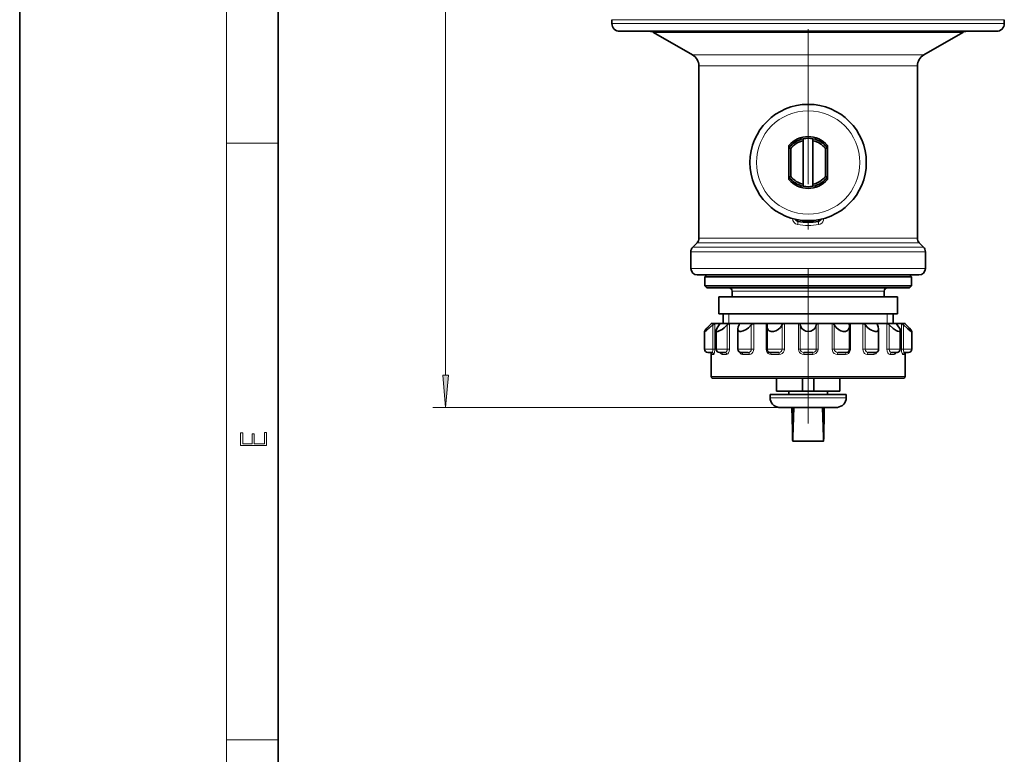
# Model space of a CAD drawing. Extents: x 0 to 210, y 0 to 297.
# Drawn here: x 0 to 76, y 55 to 112 of the extents above; entities that cross this region are included whole.
import ezdxf

# ---------------------------------------------------------------- set-up
doc = ezdxf.new("R2010")
doc.units = 0
doc.linetypes.add('DASHDOT', pattern=[18.5, 12, -3, 0.5, -3])

msp = doc.modelspace()

# ---------------------------------------------------------------- linework, layer by layer
at = {"color": 7, "lineweight": 35}
for p, q in [((0, 297), (0, 0)), ((20, 287), (20, 10)), ((45.822, 111.593), (45.822, 111.893)), ((76.172, 111.593), (76.172, 111.893)), ((67.985, 110.993), (46.422, 110.993)), ((52.047, 109.178), (49.043, 110.912)), ((75.572, 110.993), (67.985, 110.993)), ((69.947, 109.178), (72.951, 110.912)), ((52.547, 94.975), (52.547, 108.312)), ((69.447, 94.975), (69.447, 108.312)), ((59.497, 101.968), (59.497, 102.166)), ((60.622, 102.527), (60.622, 102.68)), ((60.622, 99.159), (60.622, 102.527)), ((61.372, 102.527), (61.372, 102.68)), ((61.372, 99.159), (61.372, 102.527)), ((62.497, 101.968), (62.497, 102.166)), ((59.647, 101.917), (59.497, 101.968)), ((59.497, 101.968), (59.497, 99.718)), ((59.647, 101.917), (59.647, 99.769)), ((62.347, 101.917), (62.497, 101.968)), ((62.347, 99.769), (62.347, 101.917)), ((62.497, 99.718), (62.497, 101.968)), ((62.497, 99.718), (62.497, 101.968)), ((59.647, 99.769), (59.497, 99.718)), ((59.497, 99.718), (59.497, 99.52)), ((60.622, 99.159), (60.622, 99.006)), ((61.372, 99.159), (61.372, 99.006)), ((62.347, 99.769), (62.497, 99.718)), ((62.497, 99.718), (62.497, 99.52)), ((52.401, 94.621), (52.069, 94.289)), ((69.594, 94.621), (69.926, 94.289)), ((51.922, 92.643), (51.922, 93.936)), ((70.072, 92.643), (70.072, 93.936)), ((65.108, 92.143), (52.422, 92.143)), ((53.147, 92.143), (52.997, 91.993)), ((52.997, 91.993), (57.162, 91.993)), ((52.997, 91.993), (52.997, 91.293)), ((57.162, 91.993), (68.997, 91.993)), ((69.572, 92.143), (65.108, 92.143)), ((68.847, 92.143), (68.997, 91.993)), ((68.997, 91.993), (68.997, 91.293)), ((52.997, 91.293), (57.162, 91.293)), ((53.147, 91.143), (52.997, 91.293)), ((53.147, 91.143), (57.234, 91.143)), ((55.122, 90.893), (55.122, 90.443)), ((57.162, 91.293), (68.997, 91.293)), ((57.234, 91.143), (68.847, 91.143)), ((66.872, 90.893), (66.872, 90.443)), ((68.847, 91.143), (68.997, 91.293)), ((54.097, 90.443), (67.897, 90.443)), ((54.097, 90.443), (54.097, 89.143)), ((67.897, 90.443), (67.897, 89.143)), ((54.097, 89.143), (67.897, 89.143)), ((54.422, 89.143), (54.422, 88.393)), ((67.572, 89.143), (67.572, 88.393)), ((53.482, 88.349), (53.497, 88.364)), ((53.497, 88.379), (53.519, 88.379)), ((53.497, 88.379), (53.497, 88.362)), ((53.559, 88.393), (53.808, 88.393)), ((53.782, 88.379), (54.163, 88.379)), ((53.808, 88.393), (54.893, 88.393)), ((54.893, 88.393), (56.715, 88.393)), ((54.916, 88.379), (55.632, 88.379)), ((56.715, 88.393), (59.053, 88.393)), ((56.785, 88.379), (57.747, 88.379)), ((59.053, 88.393), (61.626, 88.393)), ((59.161, 88.379), (60.255, 88.379)), ((61.626, 88.393), (64.123, 88.393)), ((61.759, 88.379), (62.852, 88.379)), ((64.123, 88.393), (67.112, 88.393)), ((64.265, 88.379), (65.226, 88.379)), ((67.09, 88.379), (66.377, 88.379)), ((67.112, 88.393), (67.73, 88.393)), ((67.73, 88.393), (68.405, 88.393)), ((67.84, 88.379), (68.107, 88.379)), ((68.107, 88.379), (68.218, 88.379)), ((68.405, 88.393), (68.435, 88.393)), ((68.477, 88.378), (68.475, 88.379)), ((68.477, 88.379), (68.497, 88.379)), ((68.497, 88.379), (68.497, 88.364)), ((52.984, 86.393), (52.984, 87.777)), ((52.988, 86.393), (52.988, 87.777)), ((53.414, 88.278), (53.482, 88.349)), ((53.416, 88.278), (53.483, 88.349)), ((53.882, 86.393), (53.882, 87.846)), ((55.559, 86.393), (55.559, 87.977)), ((57.816, 86.393), (57.816, 88.158)), ((64.197, 86.393), (64.197, 88.156)), ((66.451, 86.393), (66.451, 87.976)), ((68.122, 86.393), (68.122, 87.845)), ((68.58, 88.278), (68.513, 88.349)), ((69.01, 86.393), (69.01, 87.777)), ((53.237, 86.143), (53.234, 86.143)), ((53.534, 86.143), (53.238, 86.143)), ((53.497, 86.114), (53.497, 84.293)), ((54.558, 86.143), (54.132, 86.143)), ((56.359, 86.143), (55.809, 86.143)), ((58.038, 86.145), (58.067, 86.143)), ((58.719, 86.143), (58.067, 86.143)), ((61.354, 86.143), (60.66, 86.143)), ((63.946, 86.143), (63.295, 86.143)), ((63.946, 86.143), (63.973, 86.144)), ((66.201, 86.143), (65.652, 86.143)), ((67.872, 86.143), (67.447, 86.143)), ((68.76, 86.143), (68.465, 86.143)), ((68.497, 86.113), (68.497, 84.293)), ((53.647, 84.143), (67.964, 84.143)), ((58.547, 83.143), (58.547, 84.143)), ((60.547, 83.143), (60.547, 84.143)), ((61.447, 84.143), (60.547, 84.143)), ((61.447, 83.143), (61.447, 84.143)), ((63.447, 83.143), (63.447, 84.143)), ((67.964, 84.143), (68.347, 84.143)), ((60.547, 83.143), (58.547, 83.143)), ((59.497, 83.143), (59.497, 82.893)), ((61.447, 83.143), (60.547, 83.143)), ((63.447, 83.143), (61.447, 83.143)), ((62.497, 83.143), (62.497, 82.893)), ((58.047, 82.893), (63.794, 82.893)), ((58.047, 82.893), (58.047, 82.643)), ((63.794, 82.893), (63.947, 82.893)), ((63.947, 82.893), (63.947, 82.643)), ((60.052, 81.893), (58.755, 81.895)), ((58.876, 81.894), (59.424, 81.893)), ((59.424, 81.893), (59.444, 81.893)), ((59.444, 81.893), (59.454, 81.893)), ((59.454, 81.893), (59.679, 81.893)), ((59.679, 81.893), (60.074, 81.893)), ((59.747, 81.841), (59.745, 81.891)), ((59.747, 81.893), (59.747, 81.841)), ((59.761, 81.059), (59.747, 81.841)), ((59.761, 81.694), (59.757, 81.891)), ((60.076, 81.893), (60.052, 81.893)), ((60.089, 81.893), (60.076, 81.893)), ((60.089, 81.893), (62.54, 81.893)), ((61.906, 81.893), (61.918, 81.893)), ((61.918, 81.893), (61.942, 81.893)), ((62.234, 81.694), (62.237, 81.891)), ((62.234, 81.059), (62.247, 81.841)), ((62.247, 81.841), (62.247, 81.893)), ((62.247, 81.841), (62.249, 81.891)), ((62.551, 81.893), (62.54, 81.893)), ((62.57, 81.893), (62.551, 81.893)), ((63.118, 81.894), (62.57, 81.893)), ((62.191, 79.291), (59.803, 79.291))]:
    msp.add_line(p, q, dxfattribs=at)
at = {"color": 7, "lineweight": 13}
for p, q in [((16, 291), (16, 6)), ((32.953, 84.381), (32.953, 225.502)), ((68.272, 111.893), (45.822, 111.893)), ((68.272, 111.593), (45.822, 111.593)), ((76.172, 111.893), (68.272, 111.893)), ((76.172, 111.593), (68.272, 111.593)), ((66.728, 110.912), (49.043, 110.912)), ((72.951, 110.912), (66.728, 110.912)), ((65.288, 109.178), (52.047, 109.178)), ((69.947, 109.178), (65.288, 109.178)), ((65.048, 108.312), (52.547, 108.312)), ((69.447, 108.312), (65.048, 108.312)), ((16, 102.333), (20, 102.333)), ((60.204, 96.286), (60.226, 96.409)), ((61.79, 96.286), (61.769, 96.409)), ((65.119, 94.621), (52.401, 94.621)), ((65.048, 94.975), (52.547, 94.975)), ((69.447, 94.975), (65.048, 94.975)), ((69.594, 94.621), (65.119, 94.621)), ((65.348, 93.936), (51.922, 93.936)), ((65.278, 94.289), (52.069, 94.289)), ((69.926, 94.289), (65.278, 94.289)), ((70.072, 93.936), (65.348, 93.936)), ((65.348, 92.643), (51.922, 92.643)), ((70.072, 92.643), (65.348, 92.643)), ((55.122, 90.893), (58.181, 90.893)), ((58.181, 90.893), (66.872, 90.893)), ((54.872, 89.143), (54.872, 88.393)), ((67.122, 88.393), (67.122, 89.143)), ((53.782, 86.393), (53.782, 88.379)), ((54.163, 88.379), (54.163, 88.341)), ((54.916, 86.393), (54.916, 88.379)), ((55.632, 88.379), (55.632, 88.238)), ((56.785, 86.393), (56.785, 88.379)), ((57.747, 88.379), (57.747, 86.393)), ((59.161, 86.393), (59.161, 88.379)), ((60.255, 88.379), (60.255, 86.393)), ((61.759, 86.393), (61.759, 88.379)), ((62.852, 88.379), (62.852, 86.393)), ((64.265, 86.393), (64.265, 88.379)), ((65.226, 88.379), (65.226, 86.393)), ((66.377, 88.239), (66.377, 88.379)), ((67.09, 88.379), (67.09, 86.393)), ((67.84, 88.379), (67.84, 88.342)), ((68.218, 88.379), (68.218, 86.393)), ((53.483, 88.349), (53.711, 88.349)), ((53.633, 86.393), (53.633, 88.278)), ((54.167, 88.349), (54.82, 88.349)), ((54.739, 86.393), (54.739, 88.278)), ((55.674, 88.349), (56.673, 88.349)), ((56.601, 86.393), (56.601, 88.278)), ((57.824, 88.349), (59.048, 88.349)), ((58.992, 86.393), (58.992, 88.278)), ((60.356, 88.349), (61.659, 88.349)), ((60.389, 88.278), (60.389, 86.393)), ((61.626, 86.393), (61.626, 88.278)), ((62.965, 88.349), (64.189, 88.349)), ((63.022, 88.278), (63.022, 86.393)), ((65.337, 88.349), (66.334, 88.349)), ((65.41, 88.278), (65.41, 86.393)), ((67.186, 88.349), (67.836, 88.349)), ((67.267, 88.278), (67.267, 86.393)), ((68.288, 88.349), (68.513, 88.349)), ((68.367, 88.278), (68.367, 86.393)), ((52.988, 86.393), (52.984, 86.393)), ((53.633, 86.393), (52.988, 86.393)), ((53.782, 86.393), (53.633, 86.393)), ((54.739, 86.393), (53.882, 86.393)), ((54.916, 86.393), (54.739, 86.393)), ((56.601, 86.393), (55.559, 86.393)), ((56.785, 86.393), (56.601, 86.393)), ((57.747, 86.393), (57.816, 86.393)), ((58.992, 86.393), (57.816, 86.393)), ((59.161, 86.393), (58.992, 86.393)), ((60.255, 86.393), (60.389, 86.393)), ((61.626, 86.393), (60.389, 86.393)), ((61.759, 86.393), (61.626, 86.393)), ((62.852, 86.393), (63.022, 86.393)), ((64.197, 86.393), (63.022, 86.393)), ((64.265, 86.393), (64.196, 86.393)), ((65.226, 86.393), (65.41, 86.393)), ((66.451, 86.393), (65.41, 86.393)), ((67.09, 86.393), (67.267, 86.393)), ((68.122, 86.393), (67.267, 86.393)), ((68.218, 86.393), (68.367, 86.393)), ((69.01, 86.393), (68.367, 86.393)), ((53.68, 85.993), (53.561, 85.993)), ((54.684, 85.993), (54.343, 85.993)), ((56.45, 85.993), (55.928, 85.993)), ((58.764, 85.993), (58.124, 85.993)), ((61.347, 85.993), (60.667, 85.993)), ((63.889, 85.993), (63.249, 85.993)), ((66.081, 85.993), (65.56, 85.993)), ((67.66, 85.993), (67.321, 85.993)), ((68.436, 85.993), (68.319, 85.993)), ((53.497, 84.293), (68.107, 84.293)), ((68.107, 84.293), (68.497, 84.293)), ((58.047, 82.643), (63.794, 82.643)), ((63.794, 82.643), (63.947, 82.643)), ((60.997, 81.89), (31.953, 81.89)), ((60.052, 81.893), (58.725, 81.896)), ((59.424, 81.893), (59.438, 81.894)), ((59.454, 81.893), (59.466, 81.894)), ((59.858, 81.694), (59.761, 81.694)), ((60.076, 81.893), (60.052, 81.893)), ((62.234, 81.694), (62.136, 81.694)), ((62.571, 81.893), (62.551, 81.893)), ((63.134, 81.895), (62.571, 81.893)), ((63.27, 81.896), (63.134, 81.895)), ((16, 56.167), (20, 56.167))]:
    msp.add_line(p, q, dxfattribs=at)
at = {"color": 7, "linetype": 'DASHDOT', "lineweight": 13}
msp.add_line((60.997, 80.657), (60.997, 122.63), dxfattribs=at)
at = {"color": 7, "lineweight": 13}
for points in [[(62.211, 96.51), (62.187, 96.377), (62.13, 96.256), (62.043, 96.155), (61.933, 96.08), (61.809, 96.04)], [(53.534, 86.143), (53.562, 86.151), (53.579, 86.165), (53.605, 86.213), (53.626, 86.296), (53.633, 86.393)], [(53.68, 85.993), (53.696, 85.998), (53.706, 86.008), (53.727, 86.042), (53.759, 86.147), (53.782, 86.393)], [(54.2, 86.143), (54.234, 86.068), (54.279, 86.016), (54.343, 85.993)], [(54.558, 86.143), (54.63, 86.16), (54.688, 86.213), (54.726, 86.296), (54.739, 86.393)], [(54.684, 85.993), (54.785, 86.033), (54.845, 86.106), (54.889, 86.205), (54.916, 86.393)], [(55.674, 86.182), (55.732, 86.088), (55.811, 86.023), (55.928, 85.993)], [(56.359, 86.143), (56.453, 86.16), (56.531, 86.214), (56.583, 86.296), (56.601, 86.393)], [(56.45, 85.993), (56.55, 86.011), (56.642, 86.065), (56.718, 86.154), (56.767, 86.265), (56.785, 86.393)], [(57.747, 86.393), (57.766, 86.266), (57.821, 86.152), (57.906, 86.064), (58.013, 86.01), (58.124, 85.993)], [(58.719, 86.143), (58.825, 86.16), (58.913, 86.214), (58.972, 86.295), (58.992, 86.393)], [(58.764, 85.993), (58.883, 86.011), (58.993, 86.065), (59.083, 86.154), (59.141, 86.267), (59.161, 86.393)], [(60.255, 86.393), (60.276, 86.266), (60.336, 86.152), (60.429, 86.064), (60.545, 86.01), (60.667, 85.993)], [(60.389, 86.393), (60.41, 86.295), (60.469, 86.213), (60.557, 86.16), (60.66, 86.143)], [(61.347, 85.993), (61.472, 86.011), (61.586, 86.065), (61.679, 86.154), (61.739, 86.268), (61.759, 86.393)], [(61.347, 85.993), (61.35, 86.116), (61.352, 86.137), (61.353, 86.141), (61.354, 86.142), (61.354, 86.143)], [(61.354, 86.143), (61.458, 86.16), (61.547, 86.214), (61.605, 86.295), (61.626, 86.393)], [(62.852, 86.393), (62.873, 86.266), (62.931, 86.152), (63.021, 86.064), (63.133, 86.01), (63.249, 85.993)], [(63.022, 86.393), (63.042, 86.295), (63.101, 86.213), (63.19, 86.16), (63.295, 86.143)], [(63.889, 85.993), (64.003, 86.011), (64.108, 86.065), (64.193, 86.154), (64.246, 86.267), (64.265, 86.393)], [(65.226, 86.393), (65.243, 86.266), (65.293, 86.152), (65.369, 86.064), (65.465, 86.009), (65.56, 85.993)], [(65.41, 86.393), (65.428, 86.295), (65.48, 86.213), (65.558, 86.16), (65.652, 86.143)], [(66.081, 85.993), (66.156, 86.005), (66.225, 86.041), (66.287, 86.102), (66.334, 86.181)], [(67.09, 86.393), (67.108, 86.238), (67.162, 86.103), (67.221, 86.032), (67.321, 85.993)], [(67.267, 86.393), (67.286, 86.278), (67.34, 86.187), (67.389, 86.154), (67.447, 86.143)], [(67.66, 85.993), (67.702, 86.002), (67.74, 86.03), (67.803, 86.143)], [(68.218, 86.393), (68.23, 86.212), (68.264, 86.062), (68.292, 86.009), (68.307, 85.996), (68.319, 85.993)], [(68.367, 86.393), (68.377, 86.278), (68.406, 86.187), (68.429, 86.156), (68.465, 86.143)]]:
    msp.add_lwpolyline(points, dxfattribs=at)
at = {"color": 7, "lineweight": 35}
for points in [[(54.176, 88.372), (54.176, 88.375), (54.175, 88.376), (54.172, 88.378), (54.163, 88.379)], [(55.674, 88.349), (55.672, 88.362), (55.664, 88.373), (55.655, 88.377), (55.632, 88.379)], [(56.673, 88.349), (56.705, 88.366), (56.785, 88.379)], [(57.824, 88.349), (57.795, 88.373), (57.747, 88.379)], [(59.048, 88.349), (59.101, 88.373), (59.161, 88.379)], [(60.356, 88.349), (60.313, 88.373), (60.255, 88.379)], [(61.659, 88.349), (61.701, 88.373), (61.759, 88.379)], [(62.965, 88.349), (62.913, 88.373), (62.852, 88.379)], [(64.189, 88.349), (64.217, 88.373), (64.265, 88.379)], [(65.337, 88.349), (65.305, 88.366), (65.226, 88.379)], [(66.334, 88.349), (66.336, 88.362), (66.344, 88.373), (66.353, 88.377), (66.377, 88.379)], [(67.827, 88.372), (67.827, 88.375), (67.828, 88.376), (67.831, 88.378), (67.84, 88.379)], [(52.984, 87.777), (52.986, 87.784), (52.995, 87.804), (53.063, 87.898), (53.166, 88.015), (53.414, 88.278)], [(53.416, 88.278), (53.146, 87.991), (53.041, 87.866), (52.995, 87.798), (52.989, 87.782), (52.988, 87.777)], [(52.988, 87.777), (52.989, 87.772), (52.993, 87.769), (53.001, 87.768), (53.03, 87.779), (53.125, 87.839), (53.374, 88.039), (53.633, 88.278)], [(54.119, 88.278), (54.013, 88.135), (53.93, 87.998), (53.885, 87.876), (53.882, 87.846)], [(53.882, 87.846), (53.888, 87.811), (53.913, 87.78), (53.938, 87.771), (54.001, 87.771), (54.167, 87.831), (54.334, 87.931), (54.497, 88.053), (54.739, 88.278)], [(55.652, 88.278), (55.585, 88.123), (55.559, 87.977)], [(55.559, 87.977), (55.58, 87.874), (55.65, 87.799), (55.715, 87.775), (55.794, 87.768), (55.974, 87.804), (56.193, 87.909), (56.389, 88.054), (56.601, 88.278)], [(57.816, 88.158), (57.827, 88.058), (57.86, 87.965), (57.914, 87.889), (57.99, 87.828), (58.138, 87.775), (58.312, 87.773), (58.498, 87.823), (58.666, 87.911), (58.86, 88.079), (58.992, 88.278)], [(60.389, 88.278), (60.43, 88.131), (60.512, 87.996), (60.635, 87.882), (60.807, 87.799), (61.007, 87.768), (61.213, 87.8), (61.381, 87.883), (61.508, 88.003), (61.59, 88.144), (61.626, 88.278)], [(63.022, 88.278), (63.155, 88.079), (63.349, 87.91), (63.516, 87.823), (63.7, 87.774), (63.88, 87.776), (64.031, 87.832), (64.101, 87.889), (64.151, 87.96), (64.182, 88.039), (64.197, 88.156)], [(65.41, 88.278), (65.563, 88.108), (65.746, 87.956), (65.886, 87.87), (66.034, 87.805), (66.177, 87.771), (66.304, 87.776), (66.39, 87.82), (66.438, 87.893), (66.451, 87.976)], [(66.451, 87.976), (66.425, 88.123), (66.357, 88.278)], [(67.267, 88.278), (67.575, 88), (67.798, 87.853), (67.907, 87.8), (68.031, 87.768), (68.077, 87.773), (68.114, 87.804), (68.122, 87.845)], [(68.122, 87.845), (68.105, 87.928), (68.077, 87.992), (67.995, 88.128), (67.884, 88.278)], [(68.367, 88.278), (68.705, 87.971), (68.899, 87.821), (68.972, 87.777), (68.998, 87.768), (69.006, 87.769), (69.009, 87.772), (69.01, 87.777)], [(69.01, 87.777), (69.009, 87.784), (69, 87.804), (68.931, 87.898), (68.829, 88.015), (68.58, 88.278)], [(58.725, 81.896), (58.859, 81.894), (58.876, 81.894)], [(59.761, 81.694), (59.783, 80.705), (59.794, 80.435), (59.8, 80.375), (59.801, 80.368), (59.802, 80.366), (59.803, 80.365), (59.803, 80.365)], [(59.803, 79.291), (59.804, 79.292), (59.804, 79.293), (59.805, 79.295), (59.809, 79.327), (59.82, 79.545), (59.845, 80.352), (59.888, 81.893)], [(59.803, 80.365), (59.804, 80.365), (59.805, 80.366), (59.806, 80.369), (59.811, 80.403), (59.825, 80.659), (59.863, 81.893)], [(62.191, 79.291), (62.191, 79.292), (62.19, 79.293), (62.189, 79.295), (62.186, 79.327), (62.174, 79.545), (62.149, 80.352), (62.106, 81.893)], [(62.191, 80.365), (62.19, 80.365), (62.19, 80.366), (62.189, 80.369), (62.184, 80.403), (62.169, 80.659), (62.131, 81.893)], [(62.234, 81.694), (62.212, 80.705), (62.201, 80.435), (62.195, 80.375), (62.193, 80.368), (62.192, 80.366), (62.192, 80.365), (62.191, 80.365)], [(63.27, 81.896), (63.135, 81.894), (63.118, 81.894)], [(59.761, 81.059), (59.778, 80.084), (59.791, 79.494), (59.798, 79.328), (59.801, 79.295), (59.802, 79.292), (59.802, 79.292), (59.803, 79.291)], [(62.234, 81.059), (62.216, 80.084), (62.203, 79.494), (62.197, 79.328), (62.193, 79.295), (62.192, 79.292), (62.192, 79.292), (62.191, 79.291)]]:
    msp.add_lwpolyline(points, dxfattribs=at)
at = {"color": 7, "lineweight": 13}
for points in [[(32.735, 84.381), (32.953, 81.89), (33.17, 84.381)], [(19.093, 78.945), (19.093, 79.953), (18.929, 79.953), (18.929, 79.083), (18.147, 79.083), (18.147, 79.854), (17.983, 79.854), (17.983, 79.083), (17.257, 79.083), (17.257, 79.928), (17.093, 79.928), (17.093, 78.945)]]:
    msp.add_lwpolyline(points, close=True, dxfattribs=at)
at = {"color": 7, "lineweight": 35}
msp.add_circle((60.997, 100.843), 4.5, dxfattribs=at)
at = {"color": 7, "lineweight": 13}
msp.add_circle((60.997, 100.843), 4, dxfattribs=at)
at = {"color": 7, "lineweight": 35}
for centre, radius, start, end in [((46.422, 111.593), 0.6, 179.99999, 270), ((75.572, 111.593), 0.6, 270, 360), ((48.743, 110.393), 0.6, 60, 90), ((73.251, 110.393), 0.6, 90, 120), ((51.547, 108.312), 1, 360, 60), ((70.447, 108.312), 1, 120, 179.99999), ((60.997, 100.843), 2, 41.40962, 138.59038), ((60.997, 100.843), 1.875, 101.53696, 143.1301), ((60.997, 100.843), 1.725, 102.55586, 141.50005), ((60.997, 100.843), 1.875, 78.46304, 101.53696), ((60.997, 100.843), 1.875, 36.8699, 78.46304), ((60.997, 100.843), 1.725, 38.49995, 77.44414), ((60.997, 100.843), 1.875, 216.8699, 258.46304), ((60.997, 100.843), 2, 221.40962, 318.59038), ((60.997, 100.843), 1.725, 218.49995, 257.44414), ((60.997, 100.843), 1.725, 282.55586, 321.50005), ((60.997, 100.843), 1.875, 281.53696, 323.1301), ((60.997, 100.843), 1.875, 258.46304, 281.53696), ((60.247, 96.533), 0.25, 198.7216, 260.12911), ((60.997, 100.843), 4.625, 260.12911, 279.87089), ((61.747, 96.533), 0.25, 279.87089, 341.27853), ((52.047, 94.975), 0.5, 315, 0), ((69.947, 94.975), 0.5, 180.00001, 225), ((52.422, 93.936), 0.5, 135, 179.99999), ((69.572, 93.936), 0.5, 360, 45), ((52.422, 92.643), 0.5, 180.00001, 270), ((69.572, 92.643), 0.5, 270, 0), ((54.872, 90.893), 0.25, 360, 90), ((67.122, 90.893), 0.25, 90, 179.99999), ((53.623, 88.218), 0.192, 123.05944, 136.85681), ((53.559, 88.242), 0.151, 90.06194, 114.39406), ((53.799, 88.244), 0.137, 97.46527, 130.01829), ((54.106, 88.388), 0.0724, 327.39258, 347.42281), ((54.918, 88.203), 0.176, 90.65409, 124.05806), ((67.087, 88.203), 0.176, 55.9119, 89.31588), ((67.897, 88.389), 0.0727, 192.78625, 212.83857), ((68.2, 88.244), 0.136, 49.92218, 82.44572), ((68.435, 88.242), 0.151, 65.60595, 89.93805), ((68.374, 88.219), 0.19, 43.22237, 57.21092), ((54.518, 87.378), 1.262, 129.71054, 134.52932), ((53.808, 88.54), 0.407, 319.95325, 332.03613), ((55.172, 87.868), 0.596, 126.26595, 136.61258), ((55.513, 88.362), 0.162, 328.9099, 355.44609), ((56.883, 88.061), 0.356, 126.09722, 142.54698), ((58.41, 88.154), 0.594, 168.00951, 179.70168), ((57.734, 88.308), 0.0984, 358.98082, 24.3271), ((57.69, 88.307), 0.142, 348.00437, 359.69229), ((59.185, 88.183), 0.215, 129.44676, 153.83615), ((60.254, 88.259), 0.136, 8.13563, 41.62852), ((61.76, 88.259), 0.136, 138.47265, 172.02718), ((62.828, 88.182), 0.215, 26.27496, 50.59614), ((64.278, 88.309), 0.0982, 155.83187, 181.01279), ((64.323, 88.308), 0.142, 180.31771, 192.15074), ((63.603, 88.153), 0.594, 0.30832, 12.14522), ((65.127, 88.06), 0.357, 37.5163, 53.91403), ((66.497, 88.362), 0.163, 184.76069, 211.18377), ((66.832, 87.866), 0.599, 43.41682, 53.72123), ((68.198, 88.542), 0.41, 208.10617, 220.09336), ((67.474, 87.37), 1.273, 45.47444, 50.24939), ((53.234, 86.393), 0.25, 180.00001, 270), ((53.238, 86.393), 0.25, 179.99999, 270), ((53.415, 86.008), 0.134, 24.0267, 91.11042), ((54.132, 86.393), 0.25, 179.99999, 270), ((54.211, 86.097), 0.0454, 57.2564, 90.89529), ((55.809, 86.393), 0.25, 179.99999, 270), ((58.066, 86.393), 0.25, 179.99964, 263.43851), ((63.947, 86.393), 0.25, 276.13091, 0.00032), ((66.201, 86.393), 0.25, 270, 360), ((67.781, 86.103), 0.0395, 102.17497, 124.19274), ((67.793, 86.097), 0.0461, 89.03772, 123.29502), ((67.872, 86.393), 0.25, 270, 360), ((68.582, 86.008), 0.135, 88.90908, 156.29257), ((68.76, 86.393), 0.25, 270, 0), ((53.647, 84.293), 0.15, 180.00001, 270), ((68.347, 84.293), 0.15, 270, 0), ((58.797, 82.643), 0.75, 180.00001, 264.46276), ((63.197, 82.643), 0.75, 275.53723, 0)]:
    msp.add_arc(centre, radius, start, end, dxfattribs=at)
at = {"color": 7, "lineweight": 13}
for centre, radius, start, end in [((60.997, 100.569), 4.601, 259.83834, 280.16171), ((53.532, 85.995), 0.148, 359.19527, 89.17201), ((68.585, 85.994), 0.149, 90.27236, 180.26979)]:
    msp.add_arc(centre, radius, start, end, dxfattribs=at)
for centre, major_axis, ratio, start_param, end_param in [((60.269, 96.533), (0, -0.5), 0.97126, 4.759172, 6.111506), ((60.161, 96.04), (-0.043, -0.246), 0.09465, 1.587264, 3.141593), ((61.833, 96.04), (0.043, -0.246), 0.09465, 3.141593, 4.695921), ((53.412, 85.993), (0, -0.15), 0.9915, 1.570796, 3.141593), ((54.21, 85.993), (0, -0.15), 0.887204, 1.570796, 3.141593), ((54.558, 85.993), (0, -0.15), 0.841738, 1.570796, 3.141593), ((55.827, 85.993), (0, -0.15), 0.675899, 1.570796, 3.141593), ((56.359, 85.993), (0, -0.15), 0.606323, 1.570796, 3.141593), ((58.067, 85.993), (0, -0.15), 0.383071, 1.570796, 3.141593), ((58.719, 85.993), (0, -0.15), 0.297776, 1.570796, 3.141593), ((60.66, 85.993), (0, -0.15), 0.044039, 1.570796, 3.141593), ((63.295, 85.993), (0, -0.15), 0.300306, 3.141593, 4.712389), ((63.946, 85.993), (0, -0.15), 0.385518, 3.141593, 4.712389), ((65.652, 85.993), (0, -0.15), 0.608429, 3.141593, 4.712389), ((66.183, 85.993), (0, 0.15), 0.677851, 0, 1.570796), ((67.447, 85.993), (0, -0.15), 0.843166, 3.141593, 4.712389), ((67.794, 85.993), (0, -0.15), 0.888424, 3.141593, 4.712389), ((68.465, 85.993), (0, -0.15), 0.976205, 3.141593, 4.712389), ((53.85, 89.358), (-0.289, -3.365), 0.048027, 6.067278, 6.28735), ((68.11, 89.807), (0.327, -3.814), 0.044207, 6.27937, 6.484523)]:
    msp.add_ellipse(centre, major_axis=major_axis, ratio=ratio, start_param=start_param, end_param=end_param, dxfattribs=at)
msp.add_solid([(32.735, 84.381), (32.953, 81.89), (32.735, 84.381), (33.17, 84.381)], dxfattribs=at)

doc.saveas('drawing.dxf')
